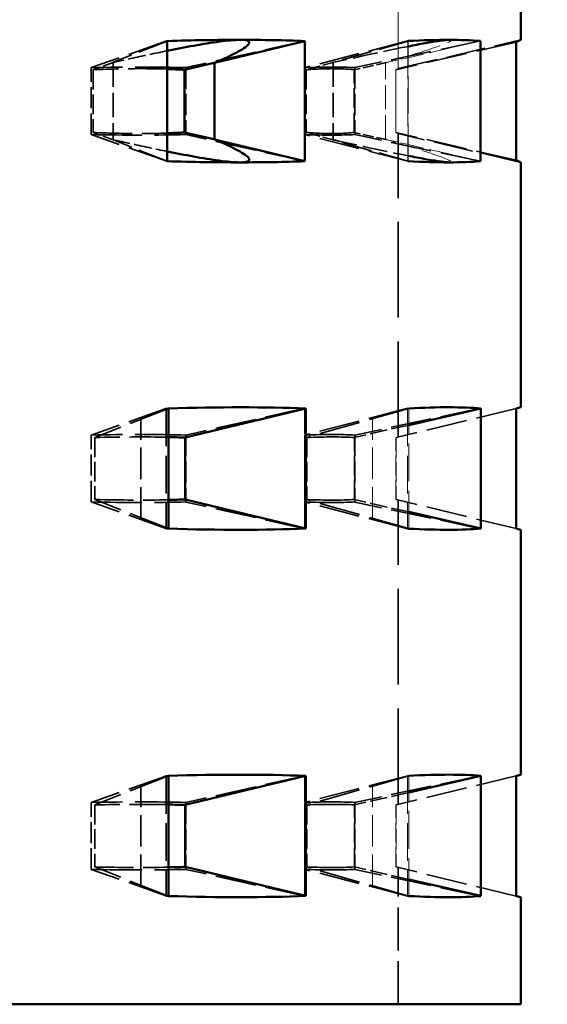
# Model space of a CAD drawing. Units: inches. Extents: x 8 to 2747, y -138 to 358.
# Drawn here: x 168 to 185, y 98 to 130 of the extents above; entities that cross this region are included whole.
import ezdxf

# ---------------------------------------------------------------- set-up
doc = ezdxf.new("R2010")
doc.units = ezdxf.units.IN
doc.header["$LTSCALE"] = 1800
doc.header["$MEASUREMENT"] = 0
doc.linetypes.add('DASHED', pattern=[0.2067, 0.1654, -0.0413])
for name, color, linetype, lineweight in [('Dimensions(ACME )', 7, 'Continuous', 25), ('Hidden Edges(ACME )', 7, 'DASHED', 35), ('Visible Edges(ACME )', 7, 'Continuous', 50)]:
    doc.layers.add(name, color=color, linetype=linetype, lineweight=lineweight)
doc.styles.add('DEFAULT-ACME', font='arial.ttf')
doc.dimstyles.new('DEFAULT-ACME -01', dxfattribs={"dimscale": 33.333333, "dimtxt": 0.12, "dimasz": 0.05, "dimexe": 0.125, "dimexo": 0.0625, "dimgap": 0.031496, "dimtad": 0, "dimtih": 1, "dimtoh": 1, "dimrnd": 1e-08, "dimzin": 1, "dimdsep": 46, "dimlunit": 4, "dimtxsty": 'DEFAULT-ACME', "dimblk": 'Filled-1', "dimcen": 0.09, "dimdle": 0.393701, "dimclrd": 256, "dimclre": 256, "dimclrt": 7, "dimadec": 0, "dimazin": 0, "dimtfac": 1, "dimtofl": 0, "dimtmove": 0, "dimatfit": 3, "dimfxl": 1, "dimfrac": 2, "dimtolj": 1, "dimtzin": 0, "dimlwd": 25, "dimlwe": 25, "dimarcsym": 0})

# ---------------------------------------------------------------- blocks, each defined once
blk = doc.blocks.new('Filled-1')
at = {"color": 0}
for p, q in [((0, 0), (-1, 0.25)), ((-1, 0.25), (-1, -0.25)), ((-1, 0), (0, 0)), ((-1, -0.25), (0, 0))]:
    blk.add_line(p, q, dxfattribs=at)
at = {"color": 0, "flags": 128}
blk.add_lwpolyline([(-1, -0.25), (0, 0), (-1, 0.25), (-1, -0.25)], dxfattribs=at)
at = {"color": 0}
blk.add_solid([(-1, -0.25), (0, 0), (-1, 0.25), (-1, -0.25)], dxfattribs=at)
blk = doc.blocks.new('*D8')
at = {"layer": 'Defpoints', "color": 0, "linetype": 'Continuous', "transparency": 16777216}
for p in [(184.373, 153.687), (184.373, 97.687), (223.285, 97.687)]:
    blk.add_point(p, dxfattribs=at)
at = {"layer": 'Dimensions(ACME )', "color": 156, "linetype": 'Continuous', "lineweight": 25, "true_color": 0x004080, "transparency": 16777216}
for p, q in [((186.456, 153.687), (227.451, 153.687)), ((223.285, 152.02), (223.285, 137.807)), ((223.285, 99.354), (223.285, 131.622)), ((186.456, 97.687), (227.451, 97.687))]:
    blk.add_line(p, q, dxfattribs=at)
at = {"layer": 'Dimensions(ACME )', "color": 156, "linetype": 'Continuous', "lineweight": 25, "true_color": 0x004080, "transparency": 16777216, "xscale": 1.666666691501935, "yscale": 1.666666691501935, "zscale": 1.666666691501935}
for p, rotation in [((223.285, 153.687), 90), ((223.285, 97.687), 270)]:
    blk.add_blockref('Filled-1', p, dxfattribs=dict(at, rotation=rotation))
at = {"layer": 'Dimensions(ACME )', "color": 7, "linetype": 'Continuous', "lineweight": 25, "transparency": 16777216, "insert": (217.888, 136.757), "char_height": 4, "attachment_point": 1, "style": 'DEFAULT-ACME'}
blk.add_mtext('\\A1;4\'-8"', dxfattribs=at)
blk = doc.blocks.new('*D9')
at = {"layer": 'Defpoints', "color": 0, "linetype": 'Continuous', "transparency": 16777216}
for p in [(180.373, 145.687), (184.373, 97.687), (207.137, 97.687)]:
    blk.add_point(p, dxfattribs=at)
at = {"layer": 'Dimensions(ACME )', "color": 156, "linetype": 'Continuous', "lineweight": 25, "true_color": 0x004080, "transparency": 16777216}
for p, q in [((182.456, 145.687), (211.303, 145.687)), ((207.137, 144.02), (207.137, 128.591)), ((207.137, 99.354), (207.137, 122.407)), ((186.456, 97.687), (211.303, 97.687))]:
    blk.add_line(p, q, dxfattribs=at)
at = {"layer": 'Dimensions(ACME )', "color": 156, "linetype": 'Continuous', "lineweight": 25, "true_color": 0x004080, "transparency": 16777216, "xscale": 1.666666691501935, "yscale": 1.666666691501935, "zscale": 1.666666691501935}
for p, rotation in [((207.137, 145.687), 90), ((207.137, 97.687), 270)]:
    blk.add_blockref('Filled-1', p, dxfattribs=dict(at, rotation=rotation))
at = {"layer": 'Dimensions(ACME )', "color": 7, "linetype": 'Continuous', "lineweight": 25, "transparency": 16777216, "insert": (201.74, 127.542), "char_height": 4, "attachment_point": 1, "style": 'DEFAULT-ACME'}
blk.add_mtext('\\A1;4\'-0"', dxfattribs=at)
blk = doc.blocks.new('*D11')
at = {"layer": 'Defpoints', "color": 0, "linetype": 'Continuous', "transparency": 16777216}
for p in [(92.373, 97.687), (180.373, 97.687), (180.373, 84.564)]:
    blk.add_point(p, dxfattribs=at)
at = {"layer": 'Dimensions(ACME )', "color": 156, "linetype": 'Continuous', "lineweight": 25, "true_color": 0x004080, "transparency": 16777216}
for p, q in [((92.373, 95.604), (92.373, 80.397)), ((180.373, 95.604), (180.373, 80.397)), ((94.04, 84.564), (128.201, 84.564)), ((178.706, 84.564), (146.838, 84.564))]:
    blk.add_line(p, q, dxfattribs=at)
at = {"layer": 'Dimensions(ACME )', "color": 156, "linetype": 'Continuous', "lineweight": 25, "true_color": 0x004080, "transparency": 16777216, "xscale": 1.666666691501935, "yscale": 1.666666691501935, "zscale": 1.666666691501935, "rotation": 180}
blk.add_blockref('Filled-1', (92.373, 84.564), dxfattribs=at)
at = {"layer": 'Dimensions(ACME )', "color": 156, "linetype": 'Continuous', "lineweight": 25, "true_color": 0x004080, "transparency": 16777216, "xscale": 1.666666691501935, "yscale": 1.666666691501935, "zscale": 1.666666691501935}
blk.add_blockref('Filled-1', (180.373, 84.564), dxfattribs=at)
at = {"layer": 'Dimensions(ACME )', "color": 7, "linetype": 'Continuous', "lineweight": 25, "transparency": 16777216, "insert": (129.25, 86.718), "char_height": 4, "attachment_point": 1, "style": 'DEFAULT-ACME'}
blk.add_mtext('\\A1;\\fArial|b0|i0;\\H4.0000;Ø 7\'-4"', dxfattribs=at)
blk = doc.blocks.new('*D12')
at = {"layer": 'Defpoints', "color": 0, "linetype": 'Continuous', "transparency": 16777216}
for p in [(180.373, 97.687), (184.373, 97.687), (184.373, 84.564)]:
    blk.add_point(p, dxfattribs=at)
at = {"layer": 'Dimensions(ACME )', "color": 156, "linetype": 'Continuous', "lineweight": 25, "true_color": 0x004080, "transparency": 16777216}
for p, q in [((180.373, 95.604), (180.373, 80.397)), ((184.373, 95.604), (184.373, 80.397)), ((178.706, 84.564), (177.04, 84.564)), ((186.04, 84.564), (187.706, 84.564))]:
    blk.add_line(p, q, dxfattribs=at)
at = {"layer": 'Dimensions(ACME )', "color": 156, "linetype": 'Continuous', "lineweight": 25, "true_color": 0x004080, "transparency": 16777216, "xscale": 1.666666691501935, "yscale": 1.666666691501935, "zscale": 1.666666691501935}
blk.add_blockref('Filled-1', (180.373, 84.564), dxfattribs=at)
at = {"layer": 'Dimensions(ACME )', "color": 156, "linetype": 'Continuous', "lineweight": 25, "true_color": 0x004080, "transparency": 16777216, "xscale": 1.666666691501935, "yscale": 1.666666691501935, "zscale": 1.666666691501935, "rotation": 180}
blk.add_blockref('Filled-1', (184.373, 84.564), dxfattribs=at)
at = {"layer": 'Dimensions(ACME )', "color": 7, "linetype": 'Continuous', "lineweight": 25, "transparency": 16777216, "insert": (188.756, 86.606), "char_height": 4, "attachment_point": 1, "style": 'DEFAULT-ACME'}
blk.add_mtext('\\A1;0\'-4"', dxfattribs=at)
blk = doc.blocks.new('*D13')
at = {"layer": 'Defpoints', "color": 0, "linetype": 'Continuous', "transparency": 16777216}
for p in [(88.373, 97.687), (184.373, 97.687), (88.373, 70.621)]:
    blk.add_point(p, dxfattribs=at)
at = {"layer": 'Dimensions(ACME )', "color": 156, "linetype": 'Continuous', "lineweight": 25, "true_color": 0x004080, "transparency": 16777216}
for p, q in [((88.373, 95.604), (88.373, 66.454)), ((184.373, 95.604), (184.373, 66.454)), ((90.04, 70.621), (129.552, 70.621)), ((182.706, 70.621), (148.189, 70.621))]:
    blk.add_line(p, q, dxfattribs=at)
at = {"layer": 'Dimensions(ACME )', "color": 156, "linetype": 'Continuous', "lineweight": 25, "true_color": 0x004080, "transparency": 16777216, "xscale": 1.666666691501935, "yscale": 1.666666691501935, "zscale": 1.666666691501935, "rotation": 180}
blk.add_blockref('Filled-1', (88.373, 70.621), dxfattribs=at)
at = {"layer": 'Dimensions(ACME )', "color": 156, "linetype": 'Continuous', "lineweight": 25, "true_color": 0x004080, "transparency": 16777216, "xscale": 1.666666691501935, "yscale": 1.666666691501935, "zscale": 1.666666691501935}
blk.add_blockref('Filled-1', (184.373, 70.621), dxfattribs=at)
at = {"layer": 'Dimensions(ACME )', "color": 7, "linetype": 'Continuous', "lineweight": 25, "transparency": 16777216, "insert": (130.602, 72.775), "char_height": 4, "attachment_point": 1, "style": 'DEFAULT-ACME'}
blk.add_mtext('\\A1;\\fArial|b0|i0;\\H4.0000;Ø 8\'-0"', dxfattribs=at)

msp = doc.modelspace()

# ---------------------------------------------------------------- linework, layer by layer
at = {"layer": 'Hidden Edges(ACME )', "linetype": 'DASHED', "lineweight": 18, "ltscale": 0.009375}
msp.add_line((180.373, 128.247), (180.373, 145.687), dxfattribs=at)
at = {"layer": 'Hidden Edges(ACME )', "ltscale": 0.004438}
for p, q in [((172.823, 129.153), (170.352, 128.28)), ((180.69, 129.153), (177.327, 128.28)), ((172.823, 125.221), (170.352, 126.094)), ((180.69, 125.221), (177.327, 126.094)), ((172.823, 117.153), (170.352, 116.28)), ((180.69, 117.153), (177.327, 116.28)), ((172.823, 113.221), (170.352, 114.094)), ((180.69, 113.221), (177.327, 114.094)), ((172.823, 105.153), (170.352, 104.28)), ((180.69, 105.153), (177.327, 104.28)), ((172.823, 101.221), (170.352, 102.094)), ((180.69, 101.221), (177.327, 102.094))]:
    msp.add_line(p, q, dxfattribs=at)
at = {"layer": 'Hidden Edges(ACME )', "ltscale": 0.003332}
for p, q in [((172.833, 129.15), (171.047, 128.444)), ((180.696, 129.15), (178.225, 128.444)), ((172.833, 125.224), (171.047, 125.93)), ((180.696, 125.224), (178.225, 125.93))]:
    msp.add_line(p, q, dxfattribs=at)
at = {"layer": 'Hidden Edges(ACME )', "ltscale": 0.004158}
msp.add_line((172.823, 129.153), (172.823, 125.221), dxfattribs=at)
at = {"layer": 'Hidden Edges(ACME )', "ltscale": 0.004439}
for p, q in [((177.325, 129.153), (173.444, 128.281)), ((183.058, 129.153), (178.954, 128.281)), ((177.325, 125.221), (173.444, 126.093)), ((183.058, 125.221), (178.954, 126.093)), ((177.325, 117.153), (173.444, 116.281)), ((183.058, 117.153), (178.954, 116.281)), ((177.325, 113.221), (173.444, 114.093)), ((183.058, 113.221), (178.954, 114.093)), ((177.325, 105.153), (173.444, 104.281)), ((183.058, 105.153), (178.954, 104.281)), ((177.325, 101.221), (173.444, 102.093)), ((183.058, 101.221), (178.954, 102.093))]:
    msp.add_line(p, q, dxfattribs=at)
at = {"layer": 'Hidden Edges(ACME )', "ltscale": 0.004159}
for p, q in [((177.325, 125.221), (177.325, 129.153)), ((183.058, 125.221), (183.058, 129.153)), ((177.325, 113.221), (177.325, 117.153)), ((183.058, 113.221), (183.058, 117.153)), ((177.325, 101.221), (177.325, 105.153)), ((183.058, 101.221), (183.058, 105.153))]:
    msp.add_line(p, q, dxfattribs=at)
at = {"layer": 'Hidden Edges(ACME )', "ltscale": 0.004458}
for p, q in [((184.224, 129.116), (180.3, 128.212)), ((184.224, 129.116), (180.3, 128.212)), ((184.224, 125.258), (180.3, 126.162)), ((184.224, 125.258), (180.3, 126.162))]:
    msp.add_line(p, q, dxfattribs=at)
at = {"layer": 'Hidden Edges(ACME )', "ltscale": 0.004346}
for p, q in [((180.373, 128.247), (184.373, 129.187)), ((184.373, 125.187), (180.373, 126.127))]:
    msp.add_line(p, q, dxfattribs=at)
at = {"layer": 'Hidden Edges(ACME )', "linetype": 'DASHED', "lineweight": 18, "ltscale": 0.004158}
msp.add_line((180.69, 129.153), (180.69, 125.221), dxfattribs=at)
at = {"layer": 'Hidden Edges(ACME )', "ltscale": 0.001179}
for p, q in [((171.067, 128.451), (170.419, 128.212)), ((178.253, 128.451), (177.366, 128.212)), ((171.067, 125.923), (170.419, 126.162)), ((178.253, 125.923), (177.366, 126.162))]:
    msp.add_line(p, q, dxfattribs=at)
at = {"layer": 'Hidden Edges(ACME )', "ltscale": 3.46773e-05}
for p, q in [((171.047, 128.444), (171.067, 128.451)), ((171.067, 125.923), (171.047, 125.93))]:
    msp.add_line(p, q, dxfattribs=at)
at = {"layer": 'Hidden Edges(ACME )', "ltscale": 0.002673}
for p, q in [((171.067, 128.451), (171.067, 125.923)), ((178.253, 128.451), (178.253, 125.923))]:
    msp.add_line(p, q, dxfattribs=at)
at = {"layer": 'Hidden Edges(ACME )', "ltscale": 3.46779e-05}
for p, q in [((178.225, 128.444), (178.253, 128.451)), ((178.253, 125.923), (178.225, 125.93))]:
    msp.add_line(p, q, dxfattribs=at)
at = {"layer": 'Hidden Edges(ACME )', "ltscale": 0.00115}
for p, q in [((179.996, 128.445), (178.932, 128.212)), ((179.996, 125.929), (178.932, 126.162))]:
    msp.add_line(p, q, dxfattribs=at)
at = {"layer": 'Hidden Edges(ACME )', "linetype": 'DASHED', "lineweight": 18, "ltscale": 0.000795705}
for p, q in [((180.696, 128.606), (179.961, 128.437)), ((180.696, 125.768), (179.961, 125.937))]:
    msp.add_line(p, q, dxfattribs=at)
at = {"layer": 'Hidden Edges(ACME )', "linetype": 'DASHED', "lineweight": 18, "ltscale": 3.54154e-05}
for p, q in [((179.961, 128.437), (179.996, 128.445)), ((179.996, 125.929), (179.961, 125.937))]:
    msp.add_line(p, q, dxfattribs=at)
at = {"layer": 'Hidden Edges(ACME )', "linetype": 'DASHED', "lineweight": 18, "ltscale": 0.002645}
msp.add_line((179.961, 125.937), (179.961, 128.437), dxfattribs=at)
at = {"layer": 'Hidden Edges(ACME )', "ltscale": 0.002312}
for p, q in [((170.352, 126.094), (170.352, 128.28)), ((177.327, 126.094), (177.327, 128.28)), ((170.352, 114.094), (170.352, 116.28)), ((177.327, 114.094), (177.327, 116.28)), ((170.352, 102.094), (170.352, 104.28)), ((177.327, 102.094), (177.327, 104.28))]:
    msp.add_line(p, q, dxfattribs=at)
at = {"layer": 'Hidden Edges(ACME )', "ltscale": 0.002167}
for p, q in [((170.419, 128.212), (170.419, 126.162)), ((177.366, 128.212), (177.366, 126.162)), ((178.932, 126.162), (178.932, 128.212))]:
    msp.add_line(p, q, dxfattribs=at)
at = {"layer": 'Hidden Edges(ACME )', "ltscale": 0.002313}
for p, q in [((173.444, 128.281), (173.444, 126.093)), ((178.954, 128.281), (178.954, 126.093)), ((173.444, 116.281), (173.444, 114.093)), ((178.954, 116.281), (178.954, 114.093)), ((173.444, 104.281), (173.444, 102.093)), ((178.954, 104.281), (178.954, 102.093))]:
    msp.add_line(p, q, dxfattribs=at)
at = {"layer": 'Hidden Edges(ACME )', "linetype": 'DASHED', "lineweight": 18, "ltscale": 0.002167}
for p, q in [((180.3, 126.162), (180.3, 128.212)), ((180.3, 128.212), (180.3, 126.162))]:
    msp.add_line(p, q, dxfattribs=at)
at = {"layer": 'Hidden Edges(ACME )', "ltscale": 0.010485}
msp.add_line((180.373, 116.217), (180.373, 126.127), dxfattribs=at)
at = {"layer": 'Hidden Edges(ACME )', "ltscale": 0.004485}
for p, q in [((172.87, 117.151), (170.466, 116.201)), ((180.717, 117.151), (177.393, 116.201)), ((184.225, 117.151), (180.304, 116.201)), ((172.87, 113.223), (170.466, 114.173)), ((180.717, 113.223), (177.393, 114.173)), ((184.225, 113.223), (180.304, 114.173)), ((172.87, 105.151), (170.466, 104.201)), ((180.717, 105.151), (177.393, 104.201)), ((184.225, 105.151), (180.304, 104.201)), ((172.87, 101.223), (170.466, 102.173)), ((180.717, 101.223), (177.393, 102.173)), ((184.225, 101.223), (180.304, 102.173))]:
    msp.add_line(p, q, dxfattribs=at)
at = {"layer": 'Hidden Edges(ACME )', "ltscale": 0.001533}
for p, q in [((171.973, 116.822), (172.823, 117.15)), ((172.823, 113.224), (171.973, 113.552)), ((171.973, 104.822), (172.823, 105.15)), ((172.823, 101.224), (171.973, 101.552))]:
    msp.add_line(p, q, dxfattribs=at)
at = {"layer": 'Hidden Edges(ACME )', "ltscale": 0.001541}
for p, q in [((172.799, 117.149), (171.973, 116.822)), ((172.799, 113.225), (171.973, 113.552)), ((172.799, 105.149), (171.973, 104.822)), ((172.799, 101.225), (171.973, 101.552))]:
    msp.add_line(p, q, dxfattribs=at)
at = {"layer": 'Hidden Edges(ACME )', "ltscale": 0.00415}
for p, q in [((172.799, 117.149), (172.799, 113.225)), ((184.216, 117.149), (184.216, 113.225)), ((172.799, 105.149), (172.799, 101.225)), ((184.216, 105.149), (184.216, 101.225))]:
    msp.add_line(p, q, dxfattribs=at)
at = {"layer": 'Hidden Edges(ACME )'}
for p, q in [((172.823, 117.153), (172.823, 117.15)), ((172.823, 113.224), (172.823, 113.221)), ((172.823, 105.153), (172.823, 105.15)), ((172.823, 101.224), (172.823, 101.221))]:
    msp.add_line(p, q, dxfattribs=at)
at = {"layer": 'Hidden Edges(ACME )', "linetype": 'DASHED', "lineweight": 18, "ltscale": 0.001533}
for p, q in [((179.533, 116.822), (180.69, 117.15)), ((180.69, 113.224), (179.533, 113.552)), ((179.533, 104.822), (180.69, 105.15)), ((180.69, 101.224), (179.533, 101.552))]:
    msp.add_line(p, q, dxfattribs=at)
at = {"layer": 'Hidden Edges(ACME )', "linetype": 'DASHED', "lineweight": 18, "ltscale": 0.001541}
for p, q in [((180.676, 117.149), (179.533, 116.822)), ((180.676, 113.225), (179.533, 113.552)), ((180.676, 105.149), (179.533, 104.822)), ((180.676, 101.225), (179.533, 101.552))]:
    msp.add_line(p, q, dxfattribs=at)
at = {"layer": 'Hidden Edges(ACME )', "linetype": 'DASHED', "lineweight": 18, "ltscale": 0.00415}
for p, q in [((180.676, 117.149), (180.676, 113.225)), ((180.676, 105.149), (180.676, 101.225))]:
    msp.add_line(p, q, dxfattribs=at)
at = {"layer": 'Hidden Edges(ACME )', "linetype": 'DASHED', "lineweight": 18}
for p, q in [((180.69, 117.153), (180.69, 117.15)), ((180.69, 113.224), (180.69, 113.221)), ((180.69, 105.153), (180.69, 105.15)), ((180.69, 101.224), (180.69, 101.221))]:
    msp.add_line(p, q, dxfattribs=at)
at = {"layer": 'Hidden Edges(ACME )', "ltscale": 0.003459}
for p, q in [((171.973, 113.552), (171.973, 116.822)), ((171.973, 101.552), (171.973, 104.822))]:
    msp.add_line(p, q, dxfattribs=at)
at = {"layer": 'Hidden Edges(ACME )', "linetype": 'DASHED', "lineweight": 18, "ltscale": 0.003459}
for p, q in [((179.533, 113.552), (179.533, 116.822)), ((179.533, 101.552), (179.533, 104.822))]:
    msp.add_line(p, q, dxfattribs=at)
at = {"layer": 'Hidden Edges(ACME )', "ltscale": 0.001925}
for p, q in [((180.717, 116.607), (178.943, 116.199)), ((180.717, 113.767), (178.943, 114.175)), ((180.717, 104.607), (178.943, 104.199)), ((180.717, 101.767), (178.943, 102.175))]:
    msp.add_line(p, q, dxfattribs=at)
at = {"layer": 'Hidden Edges(ACME )', "ltscale": 0.002143}
for p, q in [((170.466, 116.201), (170.466, 114.173)), ((177.393, 116.201), (177.393, 114.173)), ((170.466, 104.201), (170.466, 102.173)), ((177.393, 104.201), (177.393, 102.173))]:
    msp.add_line(p, q, dxfattribs=at)
at = {"layer": 'Hidden Edges(ACME )', "ltscale": 0.00214}
for p, q in [((178.943, 114.175), (178.943, 116.199)), ((178.943, 102.175), (178.943, 104.199))]:
    msp.add_line(p, q, dxfattribs=at)
at = {"layer": 'Hidden Edges(ACME )', "linetype": 'DASHED', "lineweight": 18, "ltscale": 0.000113218}
for p, q in [((180.298, 116.199), (180.304, 116.201)), ((180.304, 114.173), (180.298, 114.175)), ((180.298, 104.199), (180.304, 104.201)), ((180.304, 102.173), (180.298, 102.175))]:
    msp.add_line(p, q, dxfattribs=at)
at = {"layer": 'Hidden Edges(ACME )', "linetype": 'DASHED', "lineweight": 18, "ltscale": 0.00214}
for p, q in [((180.298, 114.175), (180.298, 116.199)), ((180.298, 102.175), (180.298, 104.199))]:
    msp.add_line(p, q, dxfattribs=at)
at = {"layer": 'Hidden Edges(ACME )', "linetype": 'DASHED', "lineweight": 18, "ltscale": 0.002143}
for p, q in [((180.304, 116.201), (180.304, 114.173)), ((180.304, 104.201), (180.304, 102.173))]:
    msp.add_line(p, q, dxfattribs=at)
at = {"layer": 'Hidden Edges(ACME )', "ltscale": 0.010516}
msp.add_line((180.373, 104.217), (180.373, 114.157), dxfattribs=at)
at = {"layer": 'Hidden Edges(ACME )', "ltscale": 0.004728}
msp.add_line((180.373, 97.687), (180.373, 102.157), dxfattribs=at)
at = {"layer": 'Hidden Edges(ACME )', "ltscale": 0.002741, "flags": 128}
for points in [[(180.696, 128.973), (180.596, 128.953), (180.496, 128.933), (180.394, 128.912), (180.293, 128.891), (180.192, 128.87), (180.091, 128.849), (179.99, 128.828), (179.889, 128.807), (179.788, 128.785), (179.685, 128.763), (179.582, 128.741), (179.479, 128.719), (179.375, 128.697), (179.271, 128.674), (179.166, 128.651), (179.061, 128.628), (178.956, 128.605), (178.851, 128.582), (178.746, 128.559), (178.642, 128.536), (178.537, 128.513), (178.433, 128.49), (178.329, 128.467), (178.225, 128.444)], [(178.225, 125.93), (178.328, 125.907), (178.432, 125.884), (178.536, 125.861), (178.641, 125.838), (178.746, 125.815), (178.851, 125.792), (178.957, 125.769), (179.063, 125.745), (179.169, 125.722), (179.274, 125.699), (179.38, 125.676), (179.485, 125.654), (179.59, 125.631), (179.694, 125.609), (179.798, 125.587), (179.9, 125.565), (180.003, 125.543), (180.104, 125.522), (180.204, 125.501), (180.303, 125.481), (180.401, 125.461), (180.5, 125.441), (180.598, 125.421), (180.696, 125.401)]]:
    msp.add_lwpolyline(points, dxfattribs=at)
at = {"layer": 'Hidden Edges(ACME )', "ltscale": 0.001953, "flags": 128}
for points in [[(172.833, 128.831), (172.759, 128.816), (172.684, 128.8), (172.61, 128.785), (172.535, 128.769), (172.46, 128.754), (172.385, 128.738), (172.31, 128.722), (172.235, 128.706), (172.16, 128.69), (172.085, 128.674), (172.01, 128.658), (171.935, 128.641), (171.86, 128.625), (171.786, 128.609), (171.711, 128.592), (171.636, 128.576), (171.562, 128.559), (171.487, 128.543), (171.413, 128.526), (171.34, 128.51), (171.266, 128.493), (171.193, 128.477), (171.12, 128.46), (171.047, 128.444)], [(171.047, 125.93), (171.119, 125.914), (171.191, 125.898), (171.263, 125.881), (171.336, 125.865), (171.41, 125.849), (171.483, 125.832), (171.557, 125.816), (171.632, 125.799), (171.706, 125.783), (171.781, 125.766), (171.856, 125.75), (171.931, 125.734), (172.006, 125.717), (172.081, 125.701), (172.157, 125.685), (172.232, 125.669), (172.307, 125.653), (172.383, 125.637), (172.458, 125.621), (172.533, 125.605), (172.608, 125.589), (172.683, 125.574), (172.758, 125.558), (172.833, 125.543)]]:
    msp.add_lwpolyline(points, dxfattribs=at)
at = {"layer": 'Hidden Edges(ACME )', "linetype": 'DASHED', "lineweight": 18, "ltscale": 0.001048, "flags": 128}
for points in [[(179.996, 128.445), (180.025, 128.454), (180.054, 128.463), (180.083, 128.472), (180.113, 128.48), (180.142, 128.489), (180.171, 128.498), (180.201, 128.507), (180.23, 128.516), (180.259, 128.524), (180.289, 128.533), (180.318, 128.542), (180.347, 128.551), (180.377, 128.56), (180.406, 128.569), (180.435, 128.578), (180.464, 128.586), (180.494, 128.595), (180.523, 128.604), (180.552, 128.613), (180.581, 128.622), (180.61, 128.631), (180.638, 128.639), (180.667, 128.648), (180.696, 128.657)], [(180.696, 125.717), (180.667, 125.726), (180.639, 125.734), (180.61, 125.743), (180.581, 125.752), (180.553, 125.761), (180.524, 125.77), (180.495, 125.778), (180.466, 125.787), (180.437, 125.796), (180.407, 125.805), (180.378, 125.814), (180.349, 125.823), (180.32, 125.831), (180.29, 125.84), (180.261, 125.849), (180.231, 125.858), (180.202, 125.867), (180.172, 125.876), (180.143, 125.885), (180.114, 125.893), (180.084, 125.902), (180.055, 125.911), (180.025, 125.92), (179.996, 125.929)]]:
    msp.add_lwpolyline(points, dxfattribs=at)
at = {"layer": 'Hidden Edges(ACME )', "ltscale": 0.004277, "flags": 128}
for points in [[(172.833, 128.234), (172.738, 128.237), (172.643, 128.239), (172.548, 128.241), (172.451, 128.243), (172.355, 128.244), (172.258, 128.245), (172.16, 128.246), (172.062, 128.247), (171.963, 128.247), (171.863, 128.247), (171.764, 128.246), (171.663, 128.245), (171.562, 128.244), (171.461, 128.243), (171.359, 128.241), (171.257, 128.239), (171.154, 128.237), (171.05, 128.234), (170.946, 128.231), (170.842, 128.228), (170.737, 128.224), (170.632, 128.22), (170.526, 128.216), (170.419, 128.212)], [(170.419, 126.162), (170.526, 126.158), (170.632, 126.154), (170.737, 126.15), (170.842, 126.146), (170.946, 126.143), (171.05, 126.14), (171.154, 126.137), (171.257, 126.135), (171.359, 126.133), (171.461, 126.131), (171.562, 126.13), (171.663, 126.129), (171.764, 126.128), (171.863, 126.127), (171.963, 126.127), (172.062, 126.127), (172.16, 126.128), (172.258, 126.129), (172.355, 126.13), (172.451, 126.131), (172.548, 126.133), (172.643, 126.135), (172.738, 126.137), (172.833, 126.14)]]:
    msp.add_lwpolyline(points, dxfattribs=at)
at = {"layer": 'Hidden Edges(ACME )', "ltscale": 0.005365, "flags": 128}
for points in [[(178.932, 128.212), (178.878, 128.217), (178.823, 128.223), (178.767, 128.227), (178.71, 128.231), (178.652, 128.235), (178.593, 128.238), (178.533, 128.241), (178.472, 128.243), (178.41, 128.245), (178.347, 128.246), (178.283, 128.246), (178.218, 128.247), (178.153, 128.246), (178.086, 128.246), (178.018, 128.244), (177.949, 128.243), (177.88, 128.241), (177.809, 128.238), (177.738, 128.235), (177.665, 128.231), (177.592, 128.227), (177.517, 128.222), (177.442, 128.217), (177.366, 128.212)], [(177.366, 126.162), (177.442, 126.157), (177.517, 126.152), (177.592, 126.147), (177.665, 126.143), (177.738, 126.139), (177.809, 126.136), (177.88, 126.133), (177.949, 126.131), (178.018, 126.13), (178.086, 126.128), (178.153, 126.128), (178.218, 126.127), (178.283, 126.128), (178.347, 126.128), (178.41, 126.129), (178.472, 126.131), (178.533, 126.133), (178.593, 126.136), (178.652, 126.139), (178.71, 126.143), (178.767, 126.147), (178.823, 126.151), (178.878, 126.157), (178.932, 126.162)]]:
    msp.add_lwpolyline(points, dxfattribs=at)
at = {"layer": 'Hidden Edges(ACME )', "linetype": 'DASHED', "lineweight": 18, "ltscale": 0.005365, "flags": 128}
for points in [[(180.3, 128.212), (180.312, 128.217), (180.322, 128.223), (180.332, 128.227), (180.341, 128.231), (180.348, 128.235), (180.355, 128.238), (180.36, 128.241), (180.365, 128.243), (180.368, 128.245), (180.371, 128.246), (180.372, 128.246), (180.373, 128.247), (180.372, 128.246), (180.371, 128.246), (180.368, 128.244), (180.365, 128.243), (180.36, 128.241), (180.355, 128.238), (180.348, 128.235), (180.34, 128.231), (180.332, 128.227), (180.322, 128.222), (180.311, 128.217), (180.3, 128.212)], [(180.3, 126.162), (180.311, 126.157), (180.322, 126.152), (180.332, 126.147), (180.34, 126.143), (180.348, 126.139), (180.355, 126.136), (180.36, 126.133), (180.365, 126.131), (180.368, 126.13), (180.371, 126.128), (180.372, 126.128), (180.373, 126.127), (180.372, 126.128), (180.371, 126.128), (180.368, 126.129), (180.365, 126.131), (180.36, 126.133), (180.355, 126.136), (180.348, 126.139), (180.341, 126.143), (180.332, 126.147), (180.322, 126.151), (180.312, 126.157), (180.3, 126.162)]]:
    msp.add_lwpolyline(points, dxfattribs=at)
at = {"layer": 'Hidden Edges(ACME )', "ltscale": 0.008109}
for centre, major_axis, ratio, start_param, end_param in [((136.373, 118.52), (47.987, 8.772), 0.126463, 0.52564, 0.685321), ((136.373, 118.52), (-47.995, -10.19), 0.065722, 3.362235, 3.521916), ((136.373, 135.854), (-47.987, 8.772), 0.126463, 2.456271, 2.615953), ((136.373, 135.854), (-47.995, 10.19), 0.065722, 2.761269, 2.92095)]:
    msp.add_ellipse(centre, major_axis=major_axis, ratio=ratio, start_param=start_param, end_param=end_param, dxfattribs=at)
at = {"layer": 'Hidden Edges(ACME )', "ltscale": 0.005565}
for centre, major_axis, ratio, start_param, end_param in [((136.373, 118.52), (-43.988, -8.041), 0.126463, 3.68732, 3.80688), ((136.373, 118.52), (-43.996, -9.34), 0.065722, 3.382322, 3.501882), ((136.373, 135.854), (43.988, -8.041), 0.126463, 5.617898, 5.737458), ((136.373, 135.854), (-43.996, 9.34), 0.065722, 2.781303, 2.900864), ((136.373, 106.52), (-43.988, -8.041), 0.126463, 3.68732, 3.80688), ((136.373, 106.52), (-43.996, -9.34), 0.065722, 3.382322, 3.501882), ((136.373, 123.854), (43.988, -8.041), 0.126463, 5.617898, 5.737458), ((136.373, 123.854), (-43.996, 9.34), 0.065722, 2.781303, 2.900864), ((136.373, 94.52), (-43.988, -8.041), 0.126463, 3.68732, 3.80688), ((136.373, 94.52), (-43.996, -9.34), 0.065722, 3.382322, 3.501882), ((136.373, 111.854), (43.988, -8.041), 0.126463, 5.617898, 5.737458), ((136.373, 111.854), (-43.996, 9.34), 0.065722, 2.781303, 2.900864)]:
    msp.add_ellipse(centre, major_axis=major_axis, ratio=ratio, start_param=start_param, end_param=end_param, dxfattribs=at)
at = {"layer": 'Hidden Edges(ACME )', "ltscale": 3.6957e-05}
for centre, major_axis, start_param, end_param in [((136.373, 105.551), (47.982, 9.598), 0.681014, 0.681778), ((136.373, 124.823), (-47.982, 9.598), 2.459815, 2.460579), ((136.373, 93.551), (47.982, 9.598), 0.681014, 0.681778), ((136.373, 112.823), (-47.982, 9.598), 2.459815, 2.460579)]:
    msp.add_ellipse(centre, major_axis=major_axis, ratio=0.137114, start_param=start_param, end_param=end_param, dxfattribs=at)
at = {"layer": 'Hidden Edges(ACME )', "ltscale": 0.004068}
for centre, major_axis, ratio, start_param, end_param in [((136.373, 106.52), (47.987, 8.772), 0.126463, 0.605205, 0.685321), ((136.373, 106.52), (-47.995, -10.19), 0.065722, 3.4418, 3.521916), ((136.373, 123.854), (-47.987, 8.772), 0.126463, 2.456271, 2.536388), ((136.373, 123.854), (-47.995, 10.19), 0.065722, 2.761269, 2.841385), ((136.373, 94.52), (47.987, 8.772), 0.126463, 0.605205, 0.685321), ((136.373, 94.52), (-47.995, -10.19), 0.065722, 3.4418, 3.521916), ((136.373, 111.854), (-47.987, 8.772), 0.126463, 2.456271, 2.536388), ((136.373, 111.854), (-47.995, 10.19), 0.065722, 2.761269, 2.841385)]:
    msp.add_ellipse(centre, major_axis=major_axis, ratio=ratio, start_param=start_param, end_param=end_param, dxfattribs=at)
at = {"layer": 'Hidden Edges(ACME )', "ltscale": 0.00404}
for centre, major_axis, ratio, start_param, end_param in [((136.373, 106.52), (47.987, 8.772), 0.126463, 0.52564, 0.605205), ((136.373, 106.52), (-47.995, -10.19), 0.065722, 3.362235, 3.4418), ((136.373, 123.854), (-47.987, 8.772), 0.126463, 2.536388, 2.615953), ((136.373, 123.854), (-47.995, 10.19), 0.065722, 2.841385, 2.92095), ((136.373, 94.52), (47.987, 8.772), 0.126463, 0.52564, 0.605205), ((136.373, 94.52), (-47.995, -10.19), 0.065722, 3.362235, 3.4418), ((136.373, 111.854), (-47.987, 8.772), 0.126463, 2.536388, 2.615953), ((136.373, 111.854), (-47.995, 10.19), 0.065722, 2.841385, 2.92095)]:
    msp.add_ellipse(centre, major_axis=major_axis, ratio=ratio, start_param=start_param, end_param=end_param, dxfattribs=at)
at = {"layer": 'Hidden Edges(ACME )', "linetype": 'DASHED', "lineweight": 18, "ltscale": 3.6957e-05}
for centre, major_axis, start_param, end_param in [((136.373, 105.551), (-47.993, -11.125), 3.519386, 3.52015), ((136.373, 124.823), (-47.993, 11.125), 2.763035, 2.763799), ((136.373, 93.551), (-47.993, -11.125), 3.519386, 3.52015), ((136.373, 112.823), (-47.993, 11.125), 2.763035, 2.763799)]:
    msp.add_ellipse(centre, major_axis=major_axis, ratio=0.071113, start_param=start_param, end_param=end_param, dxfattribs=at)
at = {"layer": 'Hidden Edges(ACME )', "ltscale": 0.004268}
for centre, major_axis, start_param, end_param in [((136.373, 105.551), (43.983, 8.798), 0.565215, 0.656912), ((136.373, 124.823), (-43.983, 8.798), 2.48468, 2.576377), ((136.373, 93.551), (43.983, 8.798), 0.565215, 0.656912), ((136.373, 112.823), (-43.983, 8.798), 2.48468, 2.576377)]:
    msp.add_ellipse(centre, major_axis=major_axis, ratio=0.137114, start_param=start_param, end_param=end_param, dxfattribs=at)
at = {"layer": 'Hidden Edges(ACME )', "ltscale": 0.005329}
for centre, major_axis, start_param, end_param in [((136.373, 105.551), (-43.994, -10.198), 3.380784, 3.495284), ((136.373, 124.823), (-43.994, 10.198), 2.787901, 2.902401), ((136.373, 93.551), (-43.994, -10.198), 3.380784, 3.495284), ((136.373, 112.823), (-43.994, 10.198), 2.787901, 2.902401)]:
    msp.add_ellipse(centre, major_axis=major_axis, ratio=0.071113, start_param=start_param, end_param=end_param, dxfattribs=at)
at = {"layer": 'Visible Edges(ACME )'}
for p, q in [((184.373, 129.187), (184.373, 134.687)), ((172.833, 125.224), (172.833, 129.15)), ((177.329, 129.15), (174.375, 128.437)), ((177.329, 129.15), (177.329, 125.224)), ((183.06, 129.15), (183.06, 125.224)), ((184.224, 125.258), (184.224, 129.116)), ((184.224, 129.116), (184.224, 125.258)), ((184.224, 129.116), (184.224, 129.116)), ((174.407, 128.445), (173.398, 128.212)), ((174.375, 128.437), (174.407, 128.445)), ((174.375, 125.937), (174.375, 128.437)), ((173.398, 126.162), (173.398, 128.212)), ((174.407, 125.929), (173.398, 126.162)), ((177.329, 125.224), (174.375, 125.937)), ((174.407, 125.929), (174.375, 125.937)), ((184.224, 125.258), (184.224, 125.258)), ((184.373, 117.187), (184.373, 125.187)), ((172.87, 113.223), (172.87, 117.151)), ((177.358, 117.149), (173.42, 116.199)), ((177.358, 117.149), (177.358, 113.225)), ((183.073, 117.149), (180.717, 116.607)), ((183.073, 117.149), (183.073, 113.225)), ((184.373, 117.187), (184.225, 117.151)), ((184.225, 113.223), (184.225, 117.151)), ((173.42, 114.175), (173.42, 116.199)), ((177.358, 113.225), (173.42, 114.175)), ((183.073, 113.225), (180.717, 113.767)), ((184.225, 113.223), (184.373, 113.187)), ((184.373, 105.187), (184.373, 113.187)), ((184.373, 105.187), (184.225, 105.151)), ((172.87, 101.223), (172.87, 105.151)), ((177.358, 105.149), (173.42, 104.199)), ((177.358, 105.149), (177.358, 101.225)), ((183.073, 105.149), (180.717, 104.607)), ((183.073, 105.149), (183.073, 101.225)), ((184.225, 101.223), (184.225, 105.151)), ((173.42, 102.175), (173.42, 104.199)), ((177.358, 101.225), (173.42, 102.175)), ((183.073, 101.225), (180.717, 101.767)), ((184.225, 101.223), (184.373, 101.187)), ((184.373, 97.687), (184.373, 101.187)), ((184.373, 97.687), (88.373, 97.687))]:
    msp.add_line(p, q, dxfattribs=at)
at = {"layer": 'Visible Edges(ACME )', "linetype": 'DASHED', "lineweight": 18, "ltscale": 0.004152}
msp.add_line((180.696, 125.224), (180.696, 129.15), dxfattribs=at)
at = {"layer": 'Visible Edges(ACME )', "linetype": 'DASHED', "lineweight": 18, "ltscale": 0.002565}
for p, q in [((183.06, 129.15), (180.696, 128.606)), ((183.06, 125.224), (180.696, 125.768))]:
    msp.add_line(p, q, dxfattribs=at)
at = {"layer": 'Visible Edges(ACME )', "linetype": 'DASHED', "lineweight": 18, "ltscale": 0.004155}
for p, q in [((180.717, 113.223), (180.717, 117.151)), ((180.717, 101.223), (180.717, 105.151))]:
    msp.add_line(p, q, dxfattribs=at)
at = {"layer": 'Visible Edges(ACME )', "flags": 128}
for points in [[(175.206, 129.187), (175.139, 129.186), (175.067, 129.183), (174.989, 129.178), (174.906, 129.172), (174.818, 129.164), (174.727, 129.154), (174.633, 129.143), (174.537, 129.131), (174.438, 129.117), (174.337, 129.103), (174.235, 129.087), (174.131, 129.071), (174.026, 129.054), (173.92, 129.036), (173.812, 129.017), (173.704, 128.998), (173.594, 128.978), (173.485, 128.958), (173.375, 128.938), (173.265, 128.917), (173.156, 128.895), (173.047, 128.874), (172.94, 128.852), (172.833, 128.831)], [(174.407, 128.445), (174.496, 128.485), (174.585, 128.525), (174.673, 128.566), (174.759, 128.606), (174.844, 128.646), (174.926, 128.686), (175.005, 128.726), (175.08, 128.765), (175.151, 128.803), (175.217, 128.84), (175.278, 128.877), (175.334, 128.912), (175.384, 128.947), (175.428, 128.981), (175.463, 129.013), (175.49, 129.044), (175.507, 129.073), (175.512, 129.1), (175.504, 129.125), (175.48, 129.146), (175.44, 129.163), (175.382, 129.176), (175.303, 129.184), (175.206, 129.187)], [(182.024, 129.187), (181.998, 129.186), (181.968, 129.185), (181.934, 129.183), (181.897, 129.179), (181.857, 129.175), (181.814, 129.17), (181.767, 129.163), (181.718, 129.157), (181.666, 129.149), (181.612, 129.141), (181.556, 129.132), (181.498, 129.122), (181.438, 129.112), (181.377, 129.101), (181.314, 129.09), (181.25, 129.079), (181.185, 129.067), (181.118, 129.055), (181.051, 129.042), (180.982, 129.029), (180.911, 129.015), (180.84, 129.001), (180.768, 128.987), (180.696, 128.973)], [(184.224, 129.116), (184.236, 129.121), (184.248, 129.127), (184.259, 129.132), (184.269, 129.137), (184.279, 129.142), (184.289, 129.147), (184.298, 129.151), (184.307, 129.155), (184.315, 129.159), (184.322, 129.163), (184.329, 129.166), (184.336, 129.169), (184.342, 129.172), (184.347, 129.175), (184.352, 129.177), (184.356, 129.179), (184.36, 129.181), (184.364, 129.183), (184.366, 129.184), (184.369, 129.185), (184.371, 129.186), (184.372, 129.187), (184.373, 129.187), (184.373, 129.187)], [(173.398, 128.212), (173.375, 128.213), (173.352, 128.214), (173.329, 128.215), (173.306, 128.216), (173.282, 128.218), (173.259, 128.219), (173.236, 128.22), (173.212, 128.221), (173.189, 128.222), (173.165, 128.223), (173.142, 128.224), (173.118, 128.225), (173.095, 128.226), (173.071, 128.226), (173.047, 128.227), (173.024, 128.228), (173, 128.229), (172.976, 128.23), (172.952, 128.231), (172.929, 128.231), (172.905, 128.232), (172.881, 128.233), (172.857, 128.234), (172.833, 128.234)], [(172.833, 126.14), (172.857, 126.14), (172.881, 126.141), (172.905, 126.142), (172.929, 126.143), (172.952, 126.143), (172.976, 126.144), (173, 126.145), (173.024, 126.146), (173.047, 126.147), (173.071, 126.148), (173.095, 126.149), (173.118, 126.149), (173.142, 126.15), (173.165, 126.151), (173.189, 126.152), (173.212, 126.153), (173.236, 126.154), (173.259, 126.155), (173.282, 126.156), (173.306, 126.158), (173.329, 126.159), (173.352, 126.16), (173.375, 126.161), (173.398, 126.162)], [(175.206, 125.187), (175.304, 125.19), (175.382, 125.198), (175.441, 125.211), (175.481, 125.228), (175.504, 125.25), (175.512, 125.274), (175.507, 125.301), (175.49, 125.33), (175.462, 125.362), (175.426, 125.395), (175.381, 125.429), (175.329, 125.465), (175.272, 125.501), (175.21, 125.538), (175.145, 125.575), (175.075, 125.612), (175, 125.651), (174.923, 125.69), (174.842, 125.729), (174.758, 125.769), (174.672, 125.809), (174.585, 125.849), (174.497, 125.889), (174.407, 125.929)], [(172.833, 125.543), (172.941, 125.521), (173.049, 125.5), (173.156, 125.479), (173.263, 125.458), (173.371, 125.437), (173.48, 125.417), (173.589, 125.397), (173.697, 125.377), (173.805, 125.358), (173.912, 125.339), (174.019, 125.321), (174.124, 125.304), (174.228, 125.288), (174.331, 125.272), (174.433, 125.258), (174.532, 125.244), (174.63, 125.231), (174.725, 125.22), (174.816, 125.21), (174.904, 125.202), (174.987, 125.196), (175.066, 125.191), (175.139, 125.188), (175.206, 125.187)], [(180.696, 125.401), (180.768, 125.387), (180.839, 125.373), (180.909, 125.359), (180.979, 125.346), (181.048, 125.333), (181.116, 125.32), (181.182, 125.308), (181.248, 125.296), (181.312, 125.284), (181.375, 125.273), (181.436, 125.262), (181.496, 125.252), (181.555, 125.243), (181.611, 125.234), (181.665, 125.225), (181.717, 125.218), (181.766, 125.211), (181.813, 125.205), (181.857, 125.199), (181.897, 125.195), (181.934, 125.192), (181.968, 125.189), (181.998, 125.188), (182.024, 125.187)], [(184.373, 125.187), (184.373, 125.187), (184.372, 125.187), (184.371, 125.188), (184.369, 125.189), (184.366, 125.19), (184.364, 125.191), (184.36, 125.193), (184.356, 125.195), (184.352, 125.197), (184.347, 125.199), (184.342, 125.202), (184.336, 125.205), (184.329, 125.208), (184.322, 125.211), (184.315, 125.215), (184.307, 125.219), (184.298, 125.223), (184.289, 125.227), (184.279, 125.232), (184.269, 125.237), (184.259, 125.242), (184.248, 125.247), (184.236, 125.253), (184.224, 125.258)]]:
    msp.add_lwpolyline(points, dxfattribs=at)
at = {"layer": 'Visible Edges(ACME )', "linetype": 'DASHED', "lineweight": 18, "ltscale": 0.003673, "flags": 128}
for points in [[(180.696, 128.657), (180.797, 128.688), (180.896, 128.719), (180.994, 128.75), (181.089, 128.78), (181.182, 128.809), (181.272, 128.838), (181.36, 128.867), (181.444, 128.895), (181.525, 128.922), (181.603, 128.949), (181.679, 128.976), (181.75, 129.002), (181.817, 129.026), (181.879, 129.05), (181.934, 129.073), (181.983, 129.094), (182.024, 129.114), (182.057, 129.132), (182.081, 129.148), (182.094, 129.161), (182.096, 129.172), (182.085, 129.18), (182.061, 129.185), (182.024, 129.187)], [(182.024, 125.187), (182.061, 125.189), (182.085, 125.194), (182.096, 125.202), (182.094, 125.213), (182.081, 125.226), (182.057, 125.242), (182.024, 125.26), (181.983, 125.28), (181.934, 125.301), (181.878, 125.324), (181.816, 125.348), (181.749, 125.373), (181.676, 125.399), (181.6, 125.426), (181.519, 125.454), (181.436, 125.482), (181.35, 125.51), (181.263, 125.539), (181.174, 125.567), (181.083, 125.596), (180.989, 125.626), (180.893, 125.656), (180.795, 125.686), (180.696, 125.717)]]:
    msp.add_lwpolyline(points, dxfattribs=at)
at = {"layer": 'Visible Edges(ACME )'}
for centre, major_axis, ratio, start_param, end_param in [((136.373, 117.551), (-47.982, -9.598), 0.137114, 3.742491, 3.822295), ((136.373, 117.551), (-47.982, -9.598), 0.137114, 3.662787, 3.742491), ((136.373, 117.551), (-47.993, -11.125), 0.071113, 3.43927, 3.519074), ((136.373, 117.551), (-47.993, -11.125), 0.071113, 3.359566, 3.43927), ((136.373, 136.823), (47.982, -9.598), 0.137114, 5.602483, 5.682287), ((136.373, 136.823), (47.982, -9.598), 0.137114, 5.682287, 5.761991), ((136.373, 136.823), (-47.993, 11.125), 0.071113, 2.764111, 2.843915), ((136.373, 136.823), (-47.993, 11.125), 0.071113, 2.843915, 2.923619), ((136.373, 105.551), (-47.982, -9.598), 0.137114, 3.661611, 3.821119), ((136.373, 105.551), (-47.993, -11.125), 0.071113, 3.35839, 3.517898), ((136.373, 105.551), (43.983, 8.798), 0.137114, 0.542412, 0.565215), ((136.373, 124.823), (-43.983, 8.798), 0.137114, 2.576377, 2.59918), ((136.373, 124.823), (47.982, -9.598), 0.137114, 5.603659, 5.763167), ((136.373, 124.823), (-47.993, 11.125), 0.071113, 2.765288, 2.924795), ((136.373, 93.551), (-47.982, -9.598), 0.137114, 3.661611, 3.821119), ((136.373, 93.551), (-47.993, -11.125), 0.071113, 3.35839, 3.517898), ((136.373, 93.551), (43.983, 8.798), 0.137114, 0.542412, 0.565215), ((136.373, 112.823), (-43.983, 8.798), 0.137114, 2.576377, 2.59918), ((136.373, 112.823), (47.982, -9.598), 0.137114, 5.603659, 5.763167), ((136.373, 112.823), (-47.993, 11.125), 0.071113, 2.765288, 2.924795)]:
    msp.add_ellipse(centre, major_axis=major_axis, ratio=ratio, start_param=start_param, end_param=end_param, dxfattribs=at)

# ---------------------------------------------------------------- dimensions: what is measured, and where the dimension line sits
at = {"layer": 'Dimensions(ACME )', "color": 156, "linetype": 'Continuous', "lineweight": 25, "true_color": 0x004080}
for base, p1, picture, middle in [((223.285, 97.687), (184.373, 153.687), '*D8', (223.285, 134.715)), ((207.137, 97.687), (180.373, 145.687), '*D9', (207.137, 125.499))]:
    dim = msp.add_linear_dim(base=base, p1=p1, p2=(184.373, 97.687), angle=90, dimstyle='DEFAULT-ACME -01', override={"dimgap": 0.031496, "dimdec": 2, "dimlfac": 1, "dimtol": 0, "dimlim": 0, "dimtp": 0, "dimtm": 0, "dimtdec": 2, "dimatfit": 1}, dxfattribs=at)
    dim.commit()
    dim.dimension.update_dxf_attribs({"geometry": picture, "text_midpoint": middle, "dimtype": 160})
dim = msp.add_linear_dim(base=(88.373, 70.621), p1=(184.373, 97.687), p2=(88.373, 97.687), angle=180, text='\\fArial|b0|i0;\\H4.0000;Ø <>', dimstyle='DEFAULT-ACME -01', override={"dimgap": 0.031496, "dimtih": 0, "dimtoh": 0, "dimdec": 2, "dimlfac": 1, "dimtol": 0, "dimlim": 0, "dimtp": 0, "dimtm": 0, "dimtdec": 2, "dimatfit": 1}, dxfattribs=at)
dim.commit()
dim.dimension.update_dxf_attribs({"geometry": '*D13', "text_midpoint": (138.87, 70.621), "dimtype": 160})
dim = msp.add_linear_dim(base=(180.373, 84.564), p1=(92.373, 97.687), p2=(180.373, 97.687), text='\\fArial|b0|i0;\\H4.0000;Ø <>', dimstyle='DEFAULT-ACME -01', override={"dimgap": 0.031496, "dimtih": 0, "dimtoh": 0, "dimdec": 2, "dimlfac": 1, "dimtol": 0, "dimlim": 0, "dimtp": 0, "dimtm": 0, "dimtdec": 2, "dimatfit": 1}, dxfattribs=at)
dim.commit()
dim.dimension.update_dxf_attribs({"geometry": '*D11', "text_midpoint": (137.519, 84.564), "dimtype": 160})
dim = msp.add_linear_dim(base=(184.373, 84.564), p1=(180.373, 97.687), p2=(184.373, 97.687), dimstyle='DEFAULT-ACME -01', override={"dimgap": 0.031496, "dimtih": 0, "dimtoh": 0, "dimdec": 2, "dimlfac": 1, "dimtol": 0, "dimlim": 0, "dimtp": 0, "dimtm": 0, "dimtdec": 2, "dimatfit": 1}, dxfattribs=at)
dim.commit()
dim.dimension.update_dxf_attribs({"geometry": '*D12', "text_midpoint": (194.073, 84.564), "dimtype": 160})

doc.saveas('drawing.dxf')
